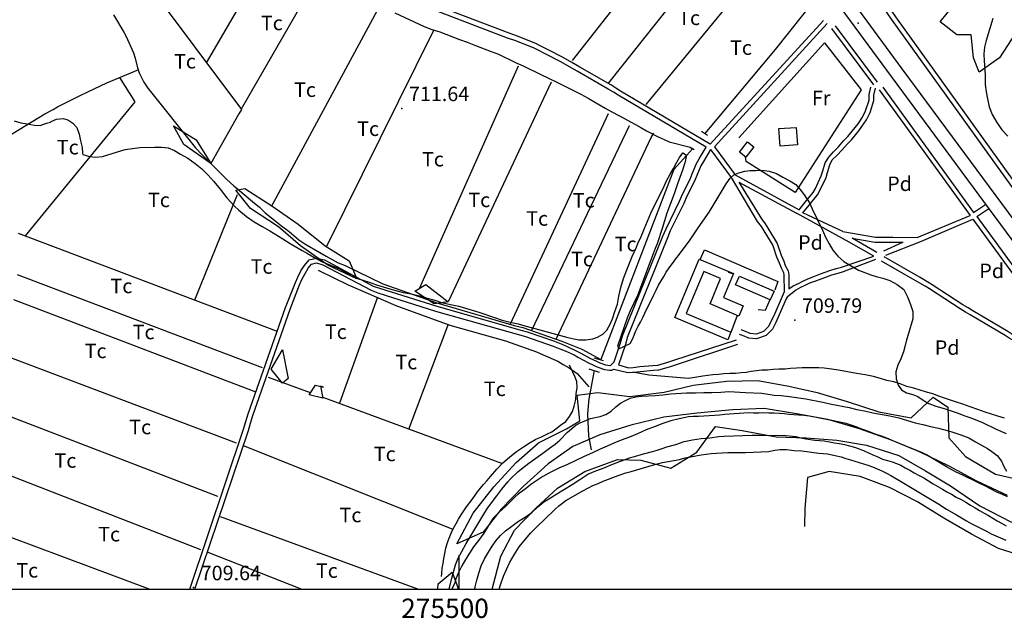
# Model space of a CAD drawing. Extents: x 273425 to 277057, y 4656485 to 4659015.
# Drawn here: x 275272 to 275782, y 4656485 to 4656795 of the extents above; entities that cross this region are included whole.
import ezdxf

# ---------------------------------------------------------------- set-up
doc = ezdxf.new("R2010")
doc.units = 0
for name, color, linetype in [('020200', 10, 'CONTINUOUS'), ('028112', 7, 'CONTINUOUS'), ('030102', 5, 'CONTINUOUS'), ('030302', 5, 'CONTINUOUS'), ('060202', 1, 'CONTINUOUS'), ('060402', 2, 'CONTINUOUS'), ('067121', 1, 'CONTINUOUS'), ('120500', 3, 'CONTINUOUS'), ('160209', 7, 'CONTINUOUS'), ('160301', 1, 'CONTINUOUS'), ('160302', 1, 'CONTINUOUS'), ('160304', 7, 'CONTINUOUS'), ('167202', 3, 'CONTINUOUS'), ('189704', 7, 'CONTINUOUS'), ('HOJAS', 7, 'CONTINUOUS')]:
    doc.layers.add(name, color=color, linetype=linetype)

msp = doc.modelspace()

# ---------------------------------------------------------------- linework, layer by layer
at = {"layer": '020200'}
for points in [[(275776.57, 4656795.42), (275773, 4656784), (275772.21, 4656780.57), (275771.92, 4656777.21), (275772.07, 4656773.35), (275772.35, 4656769.42), (275772.5, 4656765.35), (275772.5, 4656761.21), (275773, 4656757.57), (275773.71, 4656753.85), (275774.64, 4656749.78), (275776.14, 4656745.71), (275778.5, 4656741.57), (275781.21, 4656737.78), (275784.21, 4656734.5)], [(275269.5, 4656742.42), (275273, 4656741.5), (275276.21, 4656741), (275280, 4656740.21), (275283.07, 4656740.07), (275286.35, 4656741.35), (275288.28, 4656741.85), (275288.64, 4656742.14), (275291.5, 4656743.28), (275294.85, 4656743.71), (275297.35, 4656742.92), (275299.92, 4656741.35), (275302, 4656739), (275303.28, 4656735.64), (275303.92, 4656732.14), (275304.71, 4656728.64), (275305, 4656725.71), (275305.14, 4656725.07)], [(275305.14, 4656725.07), (275308.57, 4656724), (275311.71, 4656723.71), (275315.35, 4656724), (275323, 4656726.42), (275327.07, 4656727.57), (275330.92, 4656728.21), (275334.71, 4656728.64), (275342.21, 4656728.92), (275345.78, 4656728.92), (275349.35, 4656728.5), (275352.57, 4656727.14), (275355.71, 4656725.21), (275359.42, 4656723.07), (275363.35, 4656720.35), (275366.78, 4656717.57), (275369.92, 4656714.57), (275372.92, 4656711.07), (275376.21, 4656707.07), (275379.71, 4656702.57), (275383.71, 4656698.21), (275385.85, 4656696.28), (275389.92, 4656692.92), (275393.92, 4656690.21), (275398, 4656687.71), (275402, 4656685.42), (275408.64, 4656681.28), (275412.57, 4656679), (275418.71, 4656675.28), (275421.5, 4656673.78), (275424.71, 4656671.78), (275428.71, 4656669.57), (275438, 4656665.78), (275442.07, 4656663.57), (275444.07, 4656662.21), (275447.35, 4656660.85), (275453.5, 4656658.92), (275457.21, 4656657.57), (275464.14, 4656655.42), (275466.57, 4656654.71), (275471.07, 4656653.64), (275475.21, 4656652.92), (275479.42, 4656651.85), (275483.5, 4656650.64), (275487.5, 4656649.57), (275490.85, 4656648.42), (275496.5, 4656647.21), (275499.85, 4656646.42), (275510.21, 4656643.42), (275518.28, 4656640.57), (275522.35, 4656639.28), (275526.5, 4656638.21), (275530.57, 4656637.28), (275534.14, 4656636.28), (275537.35, 4656635.5), (275556.35, 4656630.21), (275559.5, 4656629.5), (275562.07, 4656629.07), (275565.64, 4656629.07), (275569.28, 4656629.64), (275571.64, 4656630.42), (275574.5, 4656632.07), (275576.5, 4656634.14), (275578.28, 4656637.14), (275579.5, 4656640), (275580.64, 4656643.71), (275582, 4656647.5), (275582.78, 4656651.71), (275583.85, 4656656.21), (275585.21, 4656660.85), (275586.85, 4656665.35), (275589.71, 4656672.28), (275591.92, 4656677.07), (275592.85, 4656679.42), (275594, 4656681.71), (275595.85, 4656686.35), (275599.42, 4656694.71), (275603.64, 4656703.42), (275605.71, 4656707.5), (275607.5, 4656711.35), (275609.35, 4656714.85), (275611.14, 4656717.85), (275612.78, 4656721), (275614.14, 4656723.42), (275615.92, 4656725.92), (275617.85, 4656724.71), (275617, 4656720.71), (275615.78, 4656716.92), (275613.21, 4656709.85), (275612.35, 4656707.21), (275611.42, 4656704.64), (275607.64, 4656694.57), (275605.14, 4656686.64), (275602.57, 4656678.85), (275601.64, 4656676.28), (275600.5, 4656673.57), (275597.78, 4656666.28), (275597, 4656663.85), (275592.35, 4656652), (275588.64, 4656644.07), (275587.28, 4656640.71), (275582.14, 4656625.78), (275582.78, 4656624.42), (275588.64, 4656627.07), (275590, 4656629.78), (275591.5, 4656633.71), (275592.71, 4656636.07), (275594, 4656638.21), (275595.21, 4656640.57), (275597.35, 4656645.07), (275599.71, 4656649.78), (275600.92, 4656652.42), (275602.14, 4656654.71), (275603.35, 4656657.28), (275604.64, 4656659.64), (275606, 4656661.92), (275607.35, 4656664.14), (275608.85, 4656666.42), (275610.5, 4656668.64), (275612.35, 4656670.92), (275614.14, 4656673.42), (275617.71, 4656678.07), (275619.35, 4656680.35), (275623.85, 4656687.07), (275629.57, 4656695.21), (275638.28, 4656709.85), (275640.35, 4656712.85), (275642.28, 4656714.57), (275645, 4656715.57), (275648, 4656716.35), (275650.85, 4656716.78), (275653.71, 4656716.78), (275657, 4656716.92), (275660.64, 4656716.35), (275664.35, 4656715.14), (275667.78, 4656713.35), (275671.28, 4656711.42), (275674.42, 4656709.57), (275676.64, 4656706.85), (275679.07, 4656703.71), (275681.28, 4656700.42), (275682.85, 4656696.85), (275688.21, 4656685.78), (275689.85, 4656682.14), (275691.64, 4656678.71), (275693.64, 4656675.42), (275696.28, 4656672.42), (275699.35, 4656669.57), (275706.85, 4656665.21), (275713.28, 4656662.78), (275716.14, 4656661.78), (275719.57, 4656661), (275723.14, 4656659.78), (275726.92, 4656657.71), (275730.35, 4656655.14), (275732.28, 4656651.28), (275733.78, 4656647.35), (275735, 4656643.71), (275735.14, 4656640), (275732.78, 4656632.35), (275731.85, 4656629.07), (275731.14, 4656626.07), (275730.21, 4656622.78), (275728.85, 4656619.28), (275727.35, 4656615.85), (275726.28, 4656612.42), (275726.35, 4656608.92), (275727.5, 4656605.64), (275729.14, 4656603.21), (275731.71, 4656601.57), (275735, 4656600.71), (275737.57, 4656599.78), (275740.42, 4656597.85), (275743.42, 4656596.07), (275747, 4656594.71), (275751.35, 4656593.5), (275756, 4656592), (275758.57, 4656591.07), (275761.42, 4656589.92), (275764, 4656589), (275766.5, 4656588.21), (275771.14, 4656586.28), (275778.21, 4656582.85), (275783.42, 4656580.57)], [(275494.92, 4656500), (275496.21, 4656505.64), (275498.07, 4656512.5), (275499.5, 4656515.92), (275501.35, 4656519.42), (275503.71, 4656523.57), (275506.14, 4656527.5), (275512.28, 4656537.85), (275514.71, 4656541.78), (275519.5, 4656548.21), (275522.14, 4656551.64), (275525.21, 4656555.42), (275526.85, 4656557.21), (275530.42, 4656560.64), (275532.35, 4656562.28), (275536.14, 4656565.14), (275539.85, 4656567.71), (275543.35, 4656570.28), (275546.78, 4656572.92), (275549.78, 4656575.07), (275552.14, 4656577.14), (275556.21, 4656581.21), (275560.42, 4656584.78), (275562.71, 4656586.14), (275568.07, 4656588.28), (275573.14, 4656589.42), (275576, 4656590.35), (275578.71, 4656592.14), (275581.14, 4656594.28), (275583.64, 4656596.21), (275586.21, 4656597.71), (275588.64, 4656598.78), (275591.5, 4656599.5), (275594.5, 4656599.92), (275601.64, 4656600.28), (275605.57, 4656600.57), (275609.5, 4656601), (275617.85, 4656601.57), (275622.5, 4656601.57), (275626.71, 4656601.71), (275630.92, 4656601.71), (275635.57, 4656601.92), (275639.78, 4656602.35), (275648.35, 4656601.71), (275656.85, 4656601.42), (275660.14, 4656600.85), (275663.28, 4656600.42), (275666.78, 4656600.28), (275671.14, 4656599.64), (275679.64, 4656598.57), (275688.35, 4656596.78), (275693, 4656595.71), (275702, 4656594.07), (275706.07, 4656592.92), (275710, 4656592.28), (275714.28, 4656591.28), (275723.14, 4656589.71), (275727.78, 4656588.57), (275736.35, 4656586.14), (275740.28, 4656585.28), (275744.14, 4656584.21), (275748.35, 4656583.28), (275752.85, 4656582.07), (275755.28, 4656581.35), (275759.92, 4656579.85), (275764, 4656578.21), (275767.57, 4656576.28), (275770.71, 4656574.42), (275773.71, 4656572.78), (275776, 4656571.28), (275778.78, 4656569.07), (275780.92, 4656566.21), (275782.14, 4656563.5), (275783.5, 4656561.07)], [(275520.78, 4656500), (275521.42, 4656502.14), (275523.07, 4656506.64), (275526.21, 4656513.57), (275528.5, 4656517.78), (275531.14, 4656521.78), (275537, 4656528.85), (275540.5, 4656532.42), (275544.21, 4656535.92), (275549.78, 4656541.42), (275551.71, 4656543.07), (275555.35, 4656545.92), (275564.14, 4656550.92), (275569.28, 4656553.57), (275572, 4656554.64), (275574.71, 4656555.85), (275582.5, 4656558.85), (275586.35, 4656560.21), (275589.21, 4656560.78), (275600.14, 4656564.14), (275605.42, 4656565.57), (275614.14, 4656567.14), (275617.14, 4656567.85), (275625.35, 4656569.5), (275630.64, 4656570.14), (275633.35, 4656570.28), (275636.28, 4656570.57), (275639.14, 4656570.71), (275648.35, 4656570.71), (275660.35, 4656571.28), (275663.5, 4656571.92), (275666.28, 4656572.21), (275669.64, 4656572.21), (275673.64, 4656571.78), (275677.57, 4656571.57), (275686.42, 4656570.42), (275690.78, 4656569.92), (275697.85, 4656568.42), (275700.35, 4656567.57), (275702.78, 4656566.92), (275707.28, 4656565.57), (275711.78, 4656564.07), (275714.14, 4656563.21), (275719, 4656561.14), (275721.35, 4656559.92), (275723.64, 4656558.85), (275727.85, 4656556.42), (275741.64, 4656548.07), (275748.07, 4656544.28), (275752.57, 4656541.28), (275757.64, 4656538.42), (275760.21, 4656536.78), (275762.78, 4656535.28), (275765.28, 4656533.92), (275773.14, 4656529.92), (275775.64, 4656528.57), (275780.5, 4656526.42), (275783.28, 4656525.28)]]:
    msp.add_lwpolyline(points, dxfattribs=at)
at = {"layer": '028112'}
for p in [(275706.78, 4656793.14, 713.14), (275470.28, 4656748.92, 711.64), (275673.85, 4656639.28, 709.79), (275362.42, 4656500.78, 709.64)]:
    msp.add_point(p, dxfattribs=at)
at = {"layer": '030102'}
for points in [[(275784.07, 4656547.78, 701.93), (275781.5, 4656548.92, 701.79), (275778.64, 4656550.14, 701.79), (275775.64, 4656551.64, 701.71), (275772.64, 4656553.28, 701.71), (275769.5, 4656554.78, 701.71), (275766.35, 4656556.42, 701.71), (275763.35, 4656557.78, 701.71), (275760.64, 4656559.14, 701.71), (275757.92, 4656560.35, 701.71), (275755.28, 4656561.71, 701.71), (275752.57, 4656563.21, 701.71), (275749.85, 4656564.85, 701.71), (275747.28, 4656566.35, 701.71), (275744.64, 4656568, 701.71), (275742.07, 4656569.5, 701.71), (275739.64, 4656570.71, 701.71), (275737.14, 4656571.78, 701.71), (275732.35, 4656573.57, 701.71), (275729.92, 4656574.64, 701.71), (275727.21, 4656575.78, 701.57), (275724.35, 4656576.85, 701.43), (275721.64, 4656578.07, 701.43), (275718.85, 4656579.07, 701.29), (275716.14, 4656580, 701.29), (275713.42, 4656581.07, 701.29), (275710.71, 4656582.07, 701.29), (275708.14, 4656583, 701.29), (275705.64, 4656583.92, 701.29), (275703.07, 4656584.92, 701.29), (275700.5, 4656585.71, 701.29), (275698, 4656586.28, 701.29), (275695.57, 4656586.78, 701.29), (275693.14, 4656587.21, 701.29), (275690.35, 4656587.78, 701.29), (275687.5, 4656588.28, 701.29), (275684.35, 4656589, 701.29), (275681.35, 4656589.57, 701.29), (275678.64, 4656589.92, 701.29), (275676.07, 4656590.07, 701.29), (275671, 4656590.35, 701.29), (275668.42, 4656590.64, 701.29), (275665.85, 4656590.92, 701.29), (275663.14, 4656591.07, 701.29), (275660.5, 4656591.07, 701.29), (275657.78, 4656591.21, 701.29), (275655.21, 4656591.07, 701.29), (275652.5, 4656591.07, 701.29), (275650, 4656591.21, 701.29), (275645.14, 4656590.92, 701.29), (275642.5, 4656590.78, 701.29), (275637.64, 4656590.35, 701.29), (275634.85, 4656590.07, 701.29), (275632.28, 4656589.78, 701.29), (275629.57, 4656589.71, 701.29), (275626.85, 4656589.57, 701.29), (275624, 4656589.42, 701.29), (275621.35, 4656589.28, 701.29), (275618.78, 4656589.14, 701.29), (275614, 4656588.21, 701.29), (275609.64, 4656587.07, 701.29), (275605.57, 4656585.71, 701.29), (275601.5, 4656584.21, 701.29), (275597, 4656582.42, 701.29), (275592.5, 4656580.42, 701.29), (275588.21, 4656578.64, 701.29), (275584, 4656577, 701.29), (275580.21, 4656575.5, 701.29), (275576.78, 4656574, 701.29), (275573.14, 4656572.35, 701.29), (275569.14, 4656570.57, 701.29), (275564.78, 4656568.57, 701.29), (275560.57, 4656566.5, 701.29), (275556.21, 4656564.42, 701.29), (275551.71, 4656562.57, 701.29), (275547.5, 4656560.5, 701.29), (275543.35, 4656558.28, 701.29), (275539.28, 4656555.57, 701.29), (275537.14, 4656554.07, 701.29), (275535.07, 4656552.42, 701.29), (275533, 4656550.92, 701.29), (275530.85, 4656549.28, 701.29), (275528.92, 4656547.57, 701.29), (275527.14, 4656545.78, 701.29), (275523.85, 4656542.5, 701.29), (275520.71, 4656539.78, 701.29), (275517.71, 4656536.64, 701.29), (275515.28, 4656532.92, 701.29), (275512.85, 4656528.85, 701.29), (275510, 4656525.14, 701.29), (275507.5, 4656521.92, 701.29), (275505.35, 4656518.64, 701.29), (275503.42, 4656515.35, 701.29), (275501.5, 4656511.92, 701.14), (275499.71, 4656508.57, 701.14), (275498.35, 4656505.28, 701.14), (275497.71, 4656502.64, 701), (275496.21, 4656500.07, 700.57), (275496.14, 4656500, 700.57)], [(275508.14, 4656500, 703.71), (275508.35, 4656501.14, 703.57), (275509.28, 4656504.57, 703.43), (275510.21, 4656508.28, 703.29), (275511.5, 4656512.07, 703.29), (275513.21, 4656515.64, 703.21), (275515.28, 4656519.07, 703.21), (275517.07, 4656522.14, 703.21), (275519.21, 4656525.07, 703.21), (275521.42, 4656527.64, 703.21), (275524, 4656530.07, 703.21), (275527.42, 4656532.57, 703.21), (275530.85, 4656535.14, 703.21), (275534.21, 4656537.28, 703.21), (275537.64, 4656539.64, 703.21), (275540.78, 4656542.5, 703.21), (275543.92, 4656545.07, 703.21), (275547.35, 4656547.14, 703.21), (275550.71, 4656549.28, 703.21), (275554.57, 4656551.64, 703.21), (275558.64, 4656554.07, 703.21), (275562.64, 4656556.64, 703.21), (275566.71, 4656559.42, 703.21), (275570.78, 4656561.28, 703.21), (275575.14, 4656562.78, 703.21), (275579.21, 4656564.42, 703.21), (275583.64, 4656566.21, 703.21), (275586.07, 4656567.14, 703.21), (275588.35, 4656567.85, 703.21), (275590.85, 4656568.64, 703.21), (275595.5, 4656569.92, 703.21), (275600.14, 4656571.14, 703.21), (275602.57, 4656571.92, 703.21), (275605.14, 4656572.78, 703.21), (275607.64, 4656573.57, 703.21), (275612.21, 4656574.92, 703.21), (275616.64, 4656576.42, 703.21), (275620.85, 4656577.28, 703.29), (275625.35, 4656577.92, 703.29), (275629.85, 4656578.35, 703.29), (275634.64, 4656578.92, 703.29), (275637.07, 4656579.07, 703.29), (275642.14, 4656579.28, 703.29), (275647, 4656579.42, 703.57), (275651.64, 4656579.71, 703.86), (275656, 4656579.71, 704), (275660.35, 4656579.57, 704.14), (275664.85, 4656579.71, 704.14), (275669.35, 4656579.42, 704.14), (275674.42, 4656578.92, 704.14), (275677, 4656578.35, 704.14), (275679.64, 4656577.78, 704.14), (275684.35, 4656577.14, 704.14), (275689.14, 4656576.71, 704.14), (275691.85, 4656576.28, 704.14), (275694.5, 4656575.78, 704.14), (275697.07, 4656575.35, 704.14), (275699.64, 4656574.78, 704.14), (275702.28, 4656574.14, 704.14), (275704.85, 4656573.42, 704.14), (275707.28, 4656572.64, 704.14), (275709.78, 4656571.64, 704.14), (275712.07, 4656570.57, 704.14), (275714.35, 4656569.5, 704.14), (275717, 4656568.42, 704.14), (275719.42, 4656567.28, 704.14), (275722, 4656566.5, 704.14), (275724.35, 4656565.78, 704.14), (275728.85, 4656564.07, 704.14), (275731.14, 4656562.78, 704.14), (275733.5, 4656561.57, 704.14), (275735.78, 4656560.21, 704.14), (275738.28, 4656558.85, 704.14), (275740.71, 4656557.5, 704.14), (275743.14, 4656556, 704.14), (275745.64, 4656554.5, 704.14), (275748.07, 4656553.14, 704.14), (275750.35, 4656551.78, 704.14), (275752.71, 4656550.28, 704.14), (275755, 4656549.07, 704.14), (275757.5, 4656547.64, 704.14), (275760.07, 4656546.28, 704.14), (275762.5, 4656544.92, 704.14), (275765, 4656543.42, 704.14), (275767.28, 4656542.07, 704.14), (275769.64, 4656540.71, 704.14), (275772.07, 4656539.35, 704.14), (275774.28, 4656538, 704.14), (275776.57, 4656536.64, 704.14), (275778.78, 4656535.28, 704.14), (275781.07, 4656534.07, 704.14), (275783.42, 4656532.64, 704.14)]]:
    msp.add_polyline3d(points, dxfattribs=at)
at = {"layer": '030302'}
for points in [[(275320.92, 4656797.35, 710.43), (275326.28, 4656788.35, 710), (275327.64, 4656786.07, 709.86), (275331.35, 4656777.71, 709.07), (275332.14, 4656775, 709.07), (275333.5, 4656769.85, 709.07), (275334.21, 4656767.35, 709.07), (275336.64, 4656762.42, 709.29), (275338.71, 4656759.42, 709.29), (275363.5, 4656728.5, 709.71), (275366.92, 4656724.92, 709.71), (275379.71, 4656712.14, 710), (275383.28, 4656708.85, 710), (275385.35, 4656707.07, 710), (275393.07, 4656700.71, 710), (275396.64, 4656697.71, 710), (275399.64, 4656694.78, 710), (275404.57, 4656690.85, 710), (275408.07, 4656688.14, 710), (275412.07, 4656685.14, 710), (275417.07, 4656680.92, 710), (275420.07, 4656678.85, 710), (275427.85, 4656674.21, 710), (275431.14, 4656672.42, 710), (275437.42, 4656668.92, 710), (275441.07, 4656667.57, 710), (275460.57, 4656658, 710), (275486.07, 4656649.14, 709.86), (275488.57, 4656648.21, 709.86), (275528.5, 4656636.42, 709.07), (275533, 4656635.5, 709.07), (275553.21, 4656628.42, 709.29), (275563.57, 4656624.28, 709.29), (275573.5, 4656618.85, 709.43)], [(275466.71, 4656798.42, 711.07), (275482, 4656791.35, 711.36), (275485.85, 4656789.85, 711.36), (275490.07, 4656788.64, 711.36), (275500.28, 4656784.57, 711.36), (275504.21, 4656783.21, 711.36), (275508.5, 4656781.57, 711.36), (275516.64, 4656778.42, 711.36), (275520.5, 4656777.07, 711.36), (275529.5, 4656772.57, 711.36), (275533.14, 4656770.92, 711.36), (275542.42, 4656766.42, 711.36), (275546.35, 4656764.64, 711.36), (275550.71, 4656762.57, 711.21), (275559.21, 4656758.21, 711.07), (275563, 4656756.21, 711.07), (275566.85, 4656754.14, 711.07), (275575.71, 4656749.07, 711.07), (275579.21, 4656747.21, 711.07), (275582.78, 4656745.28, 711.07), (275591.35, 4656740.64, 711.07), (275594.14, 4656739, 711.21), (275597.14, 4656737.35, 711.36), (275603.21, 4656734.21, 711.36), (275606.21, 4656732.85, 711.36), (275608.85, 4656731.64, 711.36), (275619.64, 4656728.92, 712.21)], [(275427.07, 4656665.21, 708.79), (275442.5, 4656657.57, 708.36), (275467.28, 4656646.78, 706.71), (275495.21, 4656636.57, 706.71), (275524.14, 4656628.57, 707.43), (275540.14, 4656622.92, 707.57), (275543.5, 4656621.21, 707.57), (275551.14, 4656617.92, 707.57), (275554, 4656616.28, 707.57), (275557, 4656614.5, 707.79), (275561.14, 4656611.64, 708.36), (275567.21, 4656604.71, 708.07)]]:
    msp.add_polyline3d(points, dxfattribs=at)
at = {"layer": '060202'}
for points in [[(275462.35, 4657127.35, 715.21), (275540.35, 4657026.07, 715.07), (275610.85, 4656930.21, 714.07), (275670.07, 4656850.28, 713.93), (275729.35, 4656769.42, 713.57), (275797.28, 4656677.78, 713.43), (275854.42, 4656601.78, 713.29), (275856.64, 4656599.64, 713.29), (275886.78, 4656561.28, 712.29), (275905.14, 4656539.64, 712.71), (275922.64, 4656520.42, 711.79), (275942.5, 4656500, 711.5)], [(275456.78, 4657123.14, 715.21), (275534.78, 4657021.85, 715.07), (275605.28, 4656926, 714.07), (275664.5, 4656846.21, 713.93), (275723.78, 4656765.35, 713.57), (275791.71, 4656673.57, 713.43), (275849.14, 4656597.21, 713.29), (275851.42, 4656595, 713.29), (275881.28, 4656556.92, 712.29), (275899.85, 4656535, 712.71), (275917.57, 4656515.64, 711.79), (275932.71, 4656500, 711.57)]]:
    msp.add_polyline3d(points, dxfattribs=at)
at = {"layer": '060402'}
for points in [[(275806.71, 4656680.21, 712.57), (275724.07, 4656795.07, 712.71), (275710.71, 4656814.71, 711.79)], [(275807.42, 4656683.35, 712.57), (275726.28, 4656796.42, 712.71), (275712.85, 4656816.07, 711.79)], [(275630.14, 4656730.42, 712.21), (275583.71, 4656757.92, 712.21), (275581.28, 4656759.42, 712.21), (275578.57, 4656761.07, 712.21), (275562.64, 4656770.35, 712.21), (275558.5, 4656772.71, 712.21), (275553.85, 4656775.28, 712.21), (275546.14, 4656779.21, 712.21), (275542, 4656781.28, 712.21), (275539.71, 4656782.5, 712.21), (275529.71, 4656786.42, 712.21), (275525.92, 4656787.85, 712.21), (275472.71, 4656808.28, 712.21)], [(275627.92, 4656728.78, 712.21), (275582.35, 4656755.78, 712.21), (275579.92, 4656757.28, 712.21), (275577.21, 4656758.92, 712.21), (275561.21, 4656768.21, 712.21), (275557.14, 4656770.5, 712.21), (275552.78, 4656773.07, 712.21), (275545, 4656777.07, 712.21), (275540.92, 4656779.07, 712.21), (275538.64, 4656780.35, 712.21), (275528.92, 4656784, 712.21), (275525.14, 4656785.35, 712.21), (275471.92, 4656805.85, 712.21)], [(275630.14, 4656730.42, 712.86), (275688.78, 4656794.5, 713.93)], [(275632.28, 4656729.07, 712.86), (275690.64, 4656792.85, 713.93)], [(275693, 4656790.28, 713.79), (275714.64, 4656761.07, 713.71)], [(275694.85, 4656791.64, 713.79), (275716.57, 4656762.42, 713.71)], [(275676.21, 4656696.42, 712.57), (275679.35, 4656700.42, 712.57), (275683.42, 4656705.42, 712.57), (275684.64, 4656707.5, 712.57), (275687.64, 4656714.07, 712.57), (275688.5, 4656716.5, 712.57), (275689.71, 4656720.71, 713.29), (275691.5, 4656723.57, 713.57), (275693.92, 4656726.35, 713.71), (275696.35, 4656728.92, 713.71), (275699.28, 4656732.21, 713.71), (275701.42, 4656734.35, 713.71), (275705.14, 4656739, 713.71), (275706.78, 4656740.92, 713.71), (275708.92, 4656744.42, 713.71), (275710.57, 4656747.57, 713.71), (275712.35, 4656753.21, 713.93), (275712.35, 4656756.07, 713.93), (275713.28, 4656759.85, 714.5)], [(275678.14, 4656694.78, 712.57), (275681.28, 4656698.78, 712.57), (275685.64, 4656704.07, 712.57), (275686.85, 4656706.42, 712.57), (275690.14, 4656713.21, 712.57), (275690.92, 4656715.71, 712.57), (275692, 4656719.64, 713.29), (275693.35, 4656722.21, 713.57), (275695.85, 4656724.71, 713.71), (275698.28, 4656727.28, 713.71), (275701.14, 4656730.57, 713.71), (275703.35, 4656732.71, 713.71), (275707, 4656737.35, 713.71), (275708.64, 4656739.57, 713.71), (275711.14, 4656743.07, 713.71), (275713, 4656746.78, 713.71), (275714.78, 4656752.92, 713.93), (275714.78, 4656755.78, 713.93), (275715.78, 4656759.35, 714.5)], [(275717.64, 4656758.5, 715.29), (275764.71, 4656693.42, 714.07)], [(275719.57, 4656759.85, 715.29), (275766.5, 4656695.07, 714.07)], [(275580.35, 4656617.64, 710.93), (275583.71, 4656627.42, 711.79), (275584.71, 4656631.14, 711.79), (275605.57, 4656682.71, 711.79), (275607.21, 4656686.5, 711.79), (275614.14, 4656700.85, 712.71), (275615.78, 4656704.5, 713.29), (275619.71, 4656712.28, 713.29), (275620.71, 4656715, 713.29), (275623, 4656720.35, 713.29), (275624.35, 4656722.78, 713), (275627.92, 4656728.78, 711.79)], [(275630.21, 4656727.71, 712.21), (275626.57, 4656721.42, 713), (275625.21, 4656719.21, 713.29), (275623.14, 4656714.21, 713.29), (275621.92, 4656711.21, 713.29), (275618, 4656703.42, 713.29), (275616.35, 4656699.71, 712.71), (275609.35, 4656685.42, 711.79), (275608, 4656681.85, 711.79), (275587.14, 4656630.28, 711.79), (275586.21, 4656626.64, 711.79), (275582.64, 4656616.14, 710.79), (275587.71, 4656614.5, 710.79), (275590.14, 4656614.78, 710.79), (275593.71, 4656615.21, 710.79), (275600.35, 4656615.71, 710.79), (275603, 4656616, 710.79), (275608.14, 4656617.5, 710.79), (275611.28, 4656618.57, 710.79), (275643.64, 4656629.07, 710.79)], [(275630.21, 4656727.71, 712.71), (275641, 4656713.21, 712.21)], [(275632.28, 4656729.07, 712.71), (275643.07, 4656714.42, 712.21)], [(275641, 4656713.21, 712.29), (275654.5, 4656690.28, 712.29), (275656.42, 4656687.71, 711.79), (275661.07, 4656680.21, 710.57), (275662.57, 4656677.92, 710.57), (275664.5, 4656672.07, 710.57), (275665.85, 4656668.92, 710.93), (275666.78, 4656666.42, 711.5), (275668, 4656664, 711.64), (275668.28, 4656662.5, 711.93), (275668.42, 4656653.92, 711.79)], [(275643.07, 4656714.42, 712.21), (275676.21, 4656696.42, 712.21)], [(275644.85, 4656710.78, 712.21), (275674.71, 4656694.57, 712.21)], [(275644.85, 4656710.78, 712.29), (275656.71, 4656691.71, 712.29), (275658.64, 4656689.07, 711.79), (275663.28, 4656681.57, 710.57), (275664.78, 4656679, 710.57), (275666.92, 4656672.85, 710.57), (275668.28, 4656669.71, 710.93), (275669, 4656667.57, 711.5), (275670.5, 4656664.78, 711.64), (275670.78, 4656662.78, 711.93), (275670.85, 4656655.42, 711.64)], [(275766.5, 4656695.07, 714.5), (275772.78, 4656699.21, 713.71)], [(275768.14, 4656692.92, 714.5), (275774.42, 4656697.14, 713.71)], [(275702.14, 4656679.71, 713.29), (275674.71, 4656694.57, 711.93)], [(275698.71, 4656685.14, 713.29), (275678.14, 4656694.78, 711.93)], [(275766.21, 4656691.57, 713.71), (275809.71, 4656631.92, 712.29), (275833.14, 4656600.42, 712.57), (275815.71, 4656611.07, 713), (275813.42, 4656612.42, 713), (275811.21, 4656613.92, 713), (275807.14, 4656616.28, 713), (275789.42, 4656630.28, 712.43), (275786.42, 4656632.07, 712.43), (275784.21, 4656633.42, 712.43), (275766.07, 4656644.07, 712.43), (275763.64, 4656645.57, 712.43), (275761, 4656647.21, 712.43), (275745.07, 4656657.57, 712.43), (275742.85, 4656658.92, 712.43), (275738.78, 4656661.28, 712.43), (275720.14, 4656672.07, 712.43)], [(275737.28, 4656682, 713.29), (275764.71, 4656693.42, 713.43)], [(275739.5, 4656680.21, 713.29), (275766.21, 4656691.57, 713.43)], [(275768.14, 4656692.92, 713.71), (275811.64, 4656633.28, 712.29), (275835.21, 4656601.57, 712.29)], [(275698.71, 4656685.14, 712.86), (275715.64, 4656682.14, 712.86), (275724.64, 4656682.14, 712.86), (275737.28, 4656682, 712.86)], [(275716.42, 4656674.21, 712.43), (275703.64, 4656681.71, 712.57), (275715.35, 4656679.71, 712.86), (275724.64, 4656679.71, 712.86), (275730.07, 4656679.57, 712.86)], [(275721.07, 4656672.85, 713.93), (275739.5, 4656680.21, 712.86)], [(275670.85, 4656655.42, 711.79), (275673.07, 4656657.07, 711.79), (275675.78, 4656658.28, 711.79), (275678, 4656659.35, 711.79), (275680.71, 4656660.57, 711.79), (275683.85, 4656661.78, 711.79), (275687.14, 4656663.21, 712.07), (275692.14, 4656664.92, 712.86), (275695.28, 4656665.92, 713), (275698.14, 4656666.71, 713), (275714.92, 4656672.42, 712.86), (275702.14, 4656679.71, 712.43)], [(275720, 4656675.07, 713.93), (275729.92, 4656679.57, 713.29)], [(275360.5, 4656500, 710.21), (275388.42, 4656582.85, 709.86), (275389.57, 4656586.71, 709.57), (275390.78, 4656590.64, 709.43), (275410.14, 4656645.71, 709.43), (275415.21, 4656658.71, 708.79), (275416.42, 4656661.42, 708.64), (275418.07, 4656664.78, 708.64), (275420, 4656667.57, 708.64), (275422.28, 4656670.42, 708.64), (275426.07, 4656671.35, 709.43), (275430.21, 4656670.42, 709.43), (275455.57, 4656656.92, 709.43), (275458.85, 4656655.78, 709.43), (275488.57, 4656646.42, 709.43), (275532.64, 4656633.85, 710.93), (275535.21, 4656633.21, 710.93), (275549.5, 4656628.28, 710.57), (275552.92, 4656626.92, 710.57), (275556.07, 4656625.57, 710.57), (275560.71, 4656623.35, 710.43), (275563, 4656622.14, 710.29), (275568.07, 4656619.42, 710.29), (275570.78, 4656618.21, 710.29), (275573, 4656617.07, 710.29), (275575.85, 4656616.14, 710.29), (275578.28, 4656615.71, 710.29), (275578.42, 4656615.71, 710.29), (275580.35, 4656617.64, 710.29)], [(275715.64, 4656670.57, 713.29), (275699, 4656664.28, 713), (275696.14, 4656663.42, 713), (275693, 4656662.5, 712.86), (275687.92, 4656660.71, 712.07), (275684.64, 4656659.35, 711.79), (275681.5, 4656658.42, 711.79), (275679.07, 4656657.21, 711.79), (275676.85, 4656656.07, 711.79), (275674.42, 4656654.85, 711.79), (275669.92, 4656651.21, 711.79)], [(275838.78, 4656594.71, 713), (275814.35, 4656608.92, 713), (275812, 4656610.28, 713), (275809.85, 4656611.78, 713), (275805.78, 4656614.07, 713), (275788, 4656628.14, 712.43), (275785, 4656629.92, 712.43), (275782.85, 4656631.28, 712.43), (275764.71, 4656641.92, 712.43), (275762.28, 4656643.42, 712.43), (275759.64, 4656645.07, 712.43), (275743.71, 4656655.42, 712.43), (275741.5, 4656656.78, 712.43), (275737.42, 4656659.07, 712.43), (275718.85, 4656669.85, 712.43)], [(275363.21, 4656500, 710.21), (275390.92, 4656582.07, 709.86), (275392, 4656585.85, 709.57), (275393.21, 4656589.78, 709.43), (275412.57, 4656644.92, 709.43), (275417.35, 4656657.57, 708.79), (275418.57, 4656660.28, 708.64), (275420.21, 4656663.42, 708.64), (275421.85, 4656666.21, 708.64), (275423.64, 4656668.21, 708.64), (275426.07, 4656668.92, 709.43), (275429.35, 4656667.92, 709.43), (275454.5, 4656654.71, 709.43), (275458, 4656653.35, 709.43), (275487.71, 4656643.92, 709.43), (275532.07, 4656631.42, 710.93), (275534.35, 4656630.71, 710.93), (275548.71, 4656625.78, 710.57), (275552.14, 4656624.42, 710.57), (275555, 4656623.35, 710.57), (275559.64, 4656621.21, 710.43), (275561.92, 4656619.92, 710.29), (275567, 4656617.21, 710.29), (275569.71, 4656616, 710.29), (275571.85, 4656614.92, 710.29), (275575.28, 4656613.71, 710.29), (275578, 4656613.28, 710.29), (275579.21, 4656613.28, 710.29), (275580.21, 4656613.78, 710.29)], [(275669.92, 4656651.21, 711.64), (275669.5, 4656650.35, 711.64), (275665.14, 4656640.42, 711.64), (275664.07, 4656638.07, 711.64), (275662.42, 4656634.57, 711.64), (275659.14, 4656631.28, 711.93), (275654.14, 4656629.5, 711.93), (275650.14, 4656629.92, 711.79), (275646.78, 4656631.28, 711.79), (275645.28, 4656631.78, 711.79)], [(275668.42, 4656653.92, 711.64), (275667.35, 4656651.42, 711.64), (275663, 4656641.5, 711.64), (275661.85, 4656639.21, 711.64), (275660.28, 4656635.92, 711.64), (275657.78, 4656633.42, 711.93), (275653.85, 4656631.92, 711.93), (275650.71, 4656632.35, 711.79), (275647.57, 4656633.71, 711.79), (275646.07, 4656634.28, 711.79)], [(275580.21, 4656613.78, 710.79), (275587.42, 4656612.07, 710.79), (275590.42, 4656612.28, 710.79), (275594, 4656612.71, 710.79), (275600.64, 4656613.28, 710.79), (275603.5, 4656613.57, 710.79), (275609, 4656615.07, 710.79), (275612.14, 4656616.14, 710.79), (275644.42, 4656626.78, 710.79)]]:
    msp.add_polyline3d(points, dxfattribs=at)
at = {"layer": '067121'}
for points in [[(275625.64, 4656737.07, 712.43), (275628.64, 4656735.07, 712.43)], [(275619.64, 4656728.92, 712.57), (275621.78, 4656727.57, 712.57)], [(275569.85, 4656619.78, 709.86), (275574.64, 4656618.42, 709.86)], [(275567.21, 4656614.07, 708.79), (275572.57, 4656612.28, 708.79)]]:
    msp.add_polyline3d(points, dxfattribs=at)
at = {"layer": '120500'}
for points in [[(275631.71, 4656866.78, 714.36), (275558.64, 4656773.64, 712.21)], [(275364.21, 4656849.35, 710.57), (275338.42, 4656813.85, 711.07), (275387.35, 4656748.42, 710.79), (275385.85, 4656746.07, 710.57), (275371.42, 4656720.35, 709.57)], [(275645.92, 4656848.5, 714.21), (275577.35, 4656762.07, 711.21)], [(275660.92, 4656829.14, 713.93), (275596.71, 4656750.85, 710.57)], [(275369.21, 4656772.57, 710.79), (275400.5, 4656826.28, 710.79)], [(275424.5, 4656813.35, 711.79), (275387.21, 4656748.57, 711.79)], [(275403.07, 4656698.5, 709.57), (275458.71, 4656801.71, 711.93)], [(275486.92, 4656789.57, 711.79), (275431.28, 4656677.35, 709.21)], [(275255.5, 4656727.92, 710.79), (275285.35, 4656746.07, 710.71), (275289.71, 4656748.42, 710.57), (275292.07, 4656749.64, 710.43), (275303.35, 4656755.35, 710.14), (275307.71, 4656757.57, 710.14), (275317.57, 4656762.07, 710.14), (275334.07, 4656769.14, 709.29)], [(275479.42, 4656655.71, 709.29), (275530.71, 4656770.92, 711.93)], [(275324.07, 4656764.92, 710.57), (275332, 4656752.35, 710.14), (275275.28, 4656682.92, 708.93)], [(275547.64, 4656762.57, 712.21), (275494.28, 4656648.71, 710.14)], [(275526.5, 4656637, 710.29), (275577.35, 4656746.21, 711.93)], [(275588.14, 4656739.92, 712.29), (275537.5, 4656633.85, 709.71)], [(275550.35, 4656629.35, 709.86), (275599.57, 4656733.85, 711.21), (275600.92, 4656736.14, 711.21)], [(275363.21, 4656649.71, 709.21), (275385.21, 4656704.35, 710.93)], [(275271.57, 4656684.28, 709.29), (275405.21, 4656633.71, 708.79)], [(275398.14, 4656614.5, 708.93), (275271.28, 4656662.64, 709.29)], [(275269.28, 4656649.92, 709.71), (275394.21, 4656602.35, 708.93)], [(275457.71, 4656651.21, 708.64), (275438, 4656596.21, 708.79)], [(275474, 4656582.85, 709.57), (275494.42, 4656636.85, 708.5)], [(275384.64, 4656575.5, 709.29), (275262.28, 4656621.85, 710.57)], [(275490.85, 4656506.5, 708.93), (275491, 4656508, 708.93), (275491.28, 4656510.71, 708.93), (275491.71, 4656513.14, 708.93), (275492.07, 4656515.78, 708.93), (275492.64, 4656518.35, 708.93), (275493.21, 4656521.07, 708.93), (275493.85, 4656523.64, 708.93), (275494.85, 4656526.28, 708.93), (275495.92, 4656529, 708.93), (275497.14, 4656531.57, 708.93), (275498.5, 4656533.92, 708.93), (275499.71, 4656536.21, 708.93), (275501.07, 4656538.42, 708.93), (275503.85, 4656542.5, 708.93), (275506.71, 4656546.42, 708.93), (275509.57, 4656550.28, 708.93), (275512.71, 4656554.07, 708.93), (275514.5, 4656556.28, 708.93), (275516.21, 4656558.28, 708.93), (275519.5, 4656562, 708.93), (275522.64, 4656565.42, 708.93), (275526.07, 4656568.28, 708.93), (275529.71, 4656571.14, 708.93), (275533.42, 4656573.57, 708.93), (275536.85, 4656575.92, 708.93), (275539.71, 4656577.57, 708.93), (275542.28, 4656578.64, 708.93), (275545.85, 4656580.28, 708.93), (275548.14, 4656581.35, 708.93), (275550.21, 4656583, 708.93), (275552.5, 4656584.78, 708.79), (275555.35, 4656586.71, 708.79), (275557.28, 4656589.28, 708.79), (275558.78, 4656591.85, 708.79), (275559.71, 4656594.71, 708.79), (275560.42, 4656598.14, 708.79), (275560.71, 4656601, 708.64), (275561.21, 4656604.28, 708.36), (275561, 4656607.42, 708.36), (275560, 4656610.14, 708.36), (275558.92, 4656612.28, 708.36), (275557.28, 4656616, 709.07)], [(275782.57, 4656588.42, 711.21), (275779.14, 4656589.57, 711.21), (275775.78, 4656590.5, 711.21), (275772.5, 4656591.57, 711.21), (275768.64, 4656592.92, 711.21), (275764.71, 4656594.28, 711.21), (275761, 4656595.71, 711.21), (275757.64, 4656596.78, 711.21), (275754.5, 4656597.85, 711.21), (275751.5, 4656598.92, 711.21), (275748.5, 4656599.92, 711.21), (275745.35, 4656601, 711.21), (275742.21, 4656601.92, 711.21), (275738.92, 4656602.92, 711.21), (275735.5, 4656604, 711.21), (275732, 4656604.92, 711.21), (275728.42, 4656606.21, 711.21), (275725.14, 4656607.28, 711.21), (275721.64, 4656608.07, 711.21), (275718.85, 4656608.92, 711.5), (275714.64, 4656610.14, 711.5), (275710.28, 4656610.92, 711.5), (275705.92, 4656611.64, 711.5), (275701.14, 4656612.42, 711.5), (275696.5, 4656613.42, 711.5), (275691.78, 4656614.07, 711.5), (275689.14, 4656614.35, 711.5), (275686.42, 4656614.5, 711.5), (275683.71, 4656614.5, 711.5), (275680.71, 4656614.5, 711.5), (275677.71, 4656614.5, 711.5), (275674.71, 4656614.35, 711.5), (275671.71, 4656614.21, 711.5), (275668.85, 4656613.92, 711.5), (275665.71, 4656613.78, 711.5), (275662.71, 4656613.71, 711.5), (275659.71, 4656613.42, 711.5), (275656.85, 4656613.28, 711.5), (275654, 4656613, 711.36), (275651.35, 4656612.57, 711.07), (275648.78, 4656612.21, 710.79), (275646.07, 4656611.92, 710.71), (275643.21, 4656611.64, 710.57), (275640.21, 4656611.64, 710.57), (275637.21, 4656611.5, 710.43), (275634.35, 4656611.07, 710.43), (275631.5, 4656610.92, 710.14), (275628.85, 4656610.57, 710.14), (275626.28, 4656610.28, 710), (275622.07, 4656609.57, 710), (275618.78, 4656609.07, 710), (275598.35, 4656610.78, 710.93), (275590, 4656612.28, 710.93)], [(275423.07, 4656601.57, 709.71), (275401.28, 4656609.57, 709.43)], [(275522.21, 4656565, 710.71), (275429.07, 4656599.35, 709.71)], [(275254.28, 4656594.28, 710.14), (275374.85, 4656548.07, 709.57), (275375.07, 4656547.92, 709.29)], [(275388.21, 4656574.28, 710.14), (275496.85, 4656530.92, 709.71)], [(275366.21, 4656520.28, 709.43), (275245.71, 4656567.14, 709.71)], [(275235.21, 4656538.92, 711.07), (275339.85, 4656500, 710.64)], [(275478.57, 4656500, 710.5), (275376.35, 4656537.42, 709.29)], [(275369.78, 4656519.07, 709.21), (275418.64, 4656500, 709.14)]]:
    msp.add_polyline3d(points, dxfattribs=at)
at = {"layer": '160209'}
for points in [[(275454.57, 4657115.78, 714.93), (275517.35, 4657031.64, 713.29), (275563.14, 4656969.71, 713.93), (275651.78, 4656848.92, 712.57), (275684.64, 4656805.85, 713), (275663.78, 4656779.35, 712.43), (275627.35, 4656735.85, 712.43)], [(275621.14, 4656728.21, 711.93), (275611.28, 4656717.21, 711.93), (275573.5, 4656618.85, 710.29)], [(275570, 4656613.14, 708.79), (275567.21, 4656598.57, 708.93), (275566.57, 4656590.64, 708.36), (275567, 4656579.07, 705.36), (275568.5, 4656572.07, 705.36)]]:
    msp.add_polyline3d(points, dxfattribs=at)
at = {"layer": '160301'}
for points in [[(275665.71, 4656738.42, 718.57), (275674.57, 4656739, 717.93), (275675.28, 4656730, 717.07), (275666.35, 4656729.42, 717.79), (275665.71, 4656738.42, 718.57)], [(275649.35, 4656731.64, 714.64), (275652.64, 4656729.07, 714.64), (275648.5, 4656723.71, 715.21), (275645.28, 4656726.21, 714.93), (275649.35, 4656731.64, 714.64)], [(275639.14, 4656629.07, 714.79), (275611.71, 4656640.57, 713.79), (275624.35, 4656670.78, 714.79), (275642.14, 4656663.42, 715.86), (275636.92, 4656650.92, 715.86), (275647.14, 4656646.71, 714.79), (275645, 4656641.35, 715.07), (275630, 4656647.64, 714.36), (275635.42, 4656660.85, 714.21), (275626.71, 4656664.42, 714.64), (275617.71, 4656642.71, 714.07), (275640.78, 4656633.07, 714.64), (275639.14, 4656629.07, 714.79)], [(275645.28, 4656662.07, 715.57), (275663.14, 4656654.21, 715.21), (275661.07, 4656649.71, 715.21), (275643.21, 4656657.57, 715.21), (275645.28, 4656662.07, 715.57)]]:
    msp.add_polyline3d(points, dxfattribs=at)
at = {"layer": '160302'}
for points in [[(275624.92, 4656670.57, 713.79), (275627.14, 4656675.71, 711.64), (275665.14, 4656659.21, 713.57), (275663.5, 4656654.85, 713.57)], [(275641.85, 4656663.21, 716), (275639.64, 4656663.85, 716.14)], [(275660.92, 4656649.71, 715.57), (275658.64, 4656644.21, 714.79), (275654.92, 4656644.64, 713.71)], [(275644.14, 4656641.64, 714.93), (275640.78, 4656632.92, 715.86)]]:
    msp.add_polyline3d(points, dxfattribs=at)
at = {"layer": '160304'}
msp.add_polyline3d([(275644.85, 4656733.71, 712.71), (275689.28, 4656782.92, 713.79), (275708.35, 4656758.5, 713.93), (275674.14, 4656705.42, 713.29), (275648.64, 4656721.42, 713.93), (275648.35, 4656723.85, 713.93)], dxfattribs=at)
at = {"layer": '167202'}
for points in [[(275749.14, 4656793.71, 713.93), (275756.42, 4656802.71, 713.93), (275754.07, 4656813.21, 714.64), (275768.92, 4656815.92, 716), (275784.35, 4656821.78, 716)], [(275788.28, 4656787.92, 715.07), (275780, 4656775.14, 715.07), (275769.5, 4656767.64, 715.07), (275766.5, 4656775.14, 714.79), (275765.28, 4656787, 714.36), (275757.92, 4656787, 714.36), (275749.14, 4656793.71, 713.93)], [(275371.42, 4656720.35, 710.14), (275357.35, 4656730.14, 710.14), (275352.07, 4656739.85, 710.57), (275363.78, 4656732.57, 710.93), (275371.42, 4656720.35, 710.14)], [(275447, 4656660.71, 711.93), (275432, 4656667.78, 711.93), (275417.92, 4656677.78, 711.5), (275406.5, 4656687.57, 711.5), (275392, 4656697, 710.14), (275384.35, 4656706.57, 710), (275389, 4656707.5, 710), (275403.07, 4656698.5, 710), (275416.57, 4656688.92, 710), (275430.71, 4656677.78, 710), (275443.14, 4656670, 710), (275447, 4656660.71, 711.93)], [(275494.28, 4656648.71, 710.79), (275487.07, 4656647.78, 711.07), (275477.07, 4656654.28, 711.07), (275482.85, 4656657.71, 711.07), (275494.28, 4656648.71, 710.79)], [(275408.5, 4656623.92, 711.64), (275411.5, 4656609.07, 711.64), (275408.5, 4656606.57, 711.64), (275402.64, 4656613.78, 711.64), (275408.5, 4656623.92, 711.64)], [(275428.28, 4656605.07, 711.21), (275429.35, 4656598.92, 711.21), (275422.42, 4656600.57, 711.21), (275425.57, 4656605.5, 711.21), (275429.78, 4656604.57, 711.21), (275428.28, 4656605.07, 711.21)], [(275498.92, 4656523.42, 711.93), (275507.35, 4656539.35, 711.79), (275518, 4656553, 710.43), (275529.64, 4656565.57, 710.14), (275541.07, 4656575.78, 710.14), (275555.64, 4656583, 710.14), (275562.5, 4656587.07, 710.14), (275561.21, 4656600.42, 710.14), (275571.85, 4656601.78, 710.14), (275588.5, 4656599.64, 710.14), (275606.21, 4656601.92, 710.79), (275621.35, 4656605.64, 711.64), (275638.57, 4656607.57, 712.07), (275654.78, 4656608.07, 712.07), (275670.78, 4656605.07, 712.07), (275685.5, 4656601.78, 711.21), (275701, 4656597.07, 711.07), (275717.5, 4656591.71, 711.07), (275734.14, 4656588.57, 710.93), (275745.64, 4656599.35, 710.57), (275753.14, 4656594.21, 710.57), (275753.78, 4656578.21, 710.57), (275762.42, 4656568.57, 710.57), (275777.92, 4656559.42, 710.57), (275794.71, 4656555.71, 710.14)], [(275784.07, 4656548.5, 708.64), (275768.14, 4656555.85, 708.64), (275753.92, 4656563.64, 708.64), (275738.5, 4656571, 708.64), (275723.5, 4656577.28, 708.64), (275707.42, 4656583, 708.64), (275691.07, 4656587.78, 708.79), (275674.85, 4656590.64, 708.93), (275658.07, 4656593.5, 709.21), (275641.57, 4656592.71, 709.86), (275623.42, 4656591.07, 710.43), (275606, 4656589, 710.93), (275588.92, 4656584.92, 711.5), (275573, 4656579.85, 711.5), (275558.92, 4656573.85, 711.5), (275546.14, 4656564.85, 711.5), (275533.14, 4656553.14, 711.36), (275521.85, 4656541.42, 710.29), (275512.42, 4656529.42, 710), (275498.92, 4656523.42, 711.93)], [(275517.14, 4656500, 715.07), (275521.57, 4656517, 715.07), (275528.64, 4656530.5, 715.07), (275540, 4656542.07, 715.07), (275551, 4656552.28, 715.07), (275565.07, 4656560.92, 715.07), (275582, 4656567.07, 715.07), (275594.21, 4656566.78, 715.07), (275609.78, 4656562.57, 715.07), (275623.14, 4656570.85, 715.07), (275632.85, 4656584.21, 715.07), (275646.64, 4656582.07, 715.07), (275664.21, 4656578.78, 715.07), (275679.85, 4656578.35, 714.79), (275695.71, 4656577.14, 714.79), (275711.14, 4656574.42, 713.79), (275727.78, 4656569.07, 713.43), (275741.64, 4656561.14, 713.14), (275754.64, 4656553.42, 712.71), (275769.78, 4656543.07, 712.43), (275786.14, 4656534.57, 711.21)], [(275827.21, 4656500, 709.57), (275826.64, 4656500.35, 709.57), (275811.35, 4656509.07, 709.57), (275795.78, 4656515.78, 709.57), (275779.42, 4656520.92, 709.57), (275765.42, 4656528.42, 709.57), (275751.07, 4656536.64, 709.57), (275737.42, 4656545.07, 709.57), (275723, 4656552.57, 709.57), (275707.71, 4656558.28, 709.57), (275691.78, 4656560.78, 710), (275680.42, 4656557.78, 710.57), (275679.07, 4656541.64, 710.79), (275678.92, 4656532.42, 710.79)], [(275489, 4656500, 710.57), (275489.21, 4656502.64, 710.57), (275496.35, 4656508.64, 710.57), (275499.35, 4656500.78, 710.57), (275499.14, 4656500, 710.57)]]:
    msp.add_polyline3d(points, dxfattribs=at)
at = {"layer": 'HOJAS'}
for points in [[(273500, 4656500), (277000, 4656500), (277000, 4659000), (273500, 4659000), (273500, 4656500)], [(275500, 4656500), (275500, 4656517.5)]]:
    msp.add_lwpolyline(points, dxfattribs=at)

# ---------------------------------------------------------------- texts
at = {"layer": '028112'}
for s, p in [('711.64', (275474.03, 4656752.67, 711.64)), ('709.79', (275677.6, 4656643.03, 709.79)), ('709.64', (275366.17, 4656504.53, 709.64))]:
    msp.add_text(s, height=7.5, dxfattribs=at).set_placement(p)
at = {"layer": '189704'}
for s, p in [('Tc', (275613.5, 4656792.07, 713.14)), ('Tc', (275397.35, 4656789.42, 710.93)), ('Tc', (275640.35, 4656776.64, 710.93)), ('Tc', (275352.35, 4656769.57, 710.93)), ('Tc', (275414.5, 4656754.85, 710.93)), ('Fr', (275682.78, 4656750.57, 713.71)), ('Tc', (275447.21, 4656734.64, 710.93)), ('Tc', (275291.64, 4656725.07, 709.79)), ('Tc', (275480.78, 4656718.85, 710.93)), ('Pd', (275721.78, 4656706.14, 713.57)), ('Tc', (275338.85, 4656697.78, 709.79)), ('Tc', (275504.78, 4656697.78, 710.93)), ('Tc', (275558.92, 4656697.57, 710.93)), ('Tc', (275534.78, 4656688.14, 710.93)), ('Tc', (275580.64, 4656674.92, 710.93)), ('Pd', (275675.64, 4656675.71, 713.57)), ('Tc', (275392, 4656663.28, 709.79)), ('Tc', (275558, 4656667.14, 710.93)), ('Pd', (275769.5, 4656661, 713.57)), ('Tc', (275319.42, 4656653.21, 709.79)), ('Tc', (275330.92, 4656629.35, 709.79)), ('Tc', (275430.5, 4656629.5, 711.21)), ('Pd', (275746.42, 4656621.28, 710.93)), ('Tc', (275306.07, 4656619.57, 709.79)), ('Tc', (275467, 4656613.78, 711.21)), ('Tc', (275512.85, 4656599.92, 711.21)), ('Tc', (275329.14, 4656580.14, 709.79)), ('Tc', (275455.85, 4656566.21, 711.21)), ('Tc', (275290.42, 4656562.78, 709.79)), ('Tc', (275438.07, 4656534.57, 711.21)), ('Tc', (275313.07, 4656524.64, 709.79)), ('Tc', (275270.64, 4656505.92, 709.79)), ('Tc', (275425.85, 4656505.78, 711.21))]:
    msp.add_text(s, height=7.5, dxfattribs=at).set_placement(p)
at = {"layer": 'HOJAS'}
msp.add_text('275500', height=10, dxfattribs=at).set_placement((275470, 4656485))

doc.saveas('drawing.dxf')
